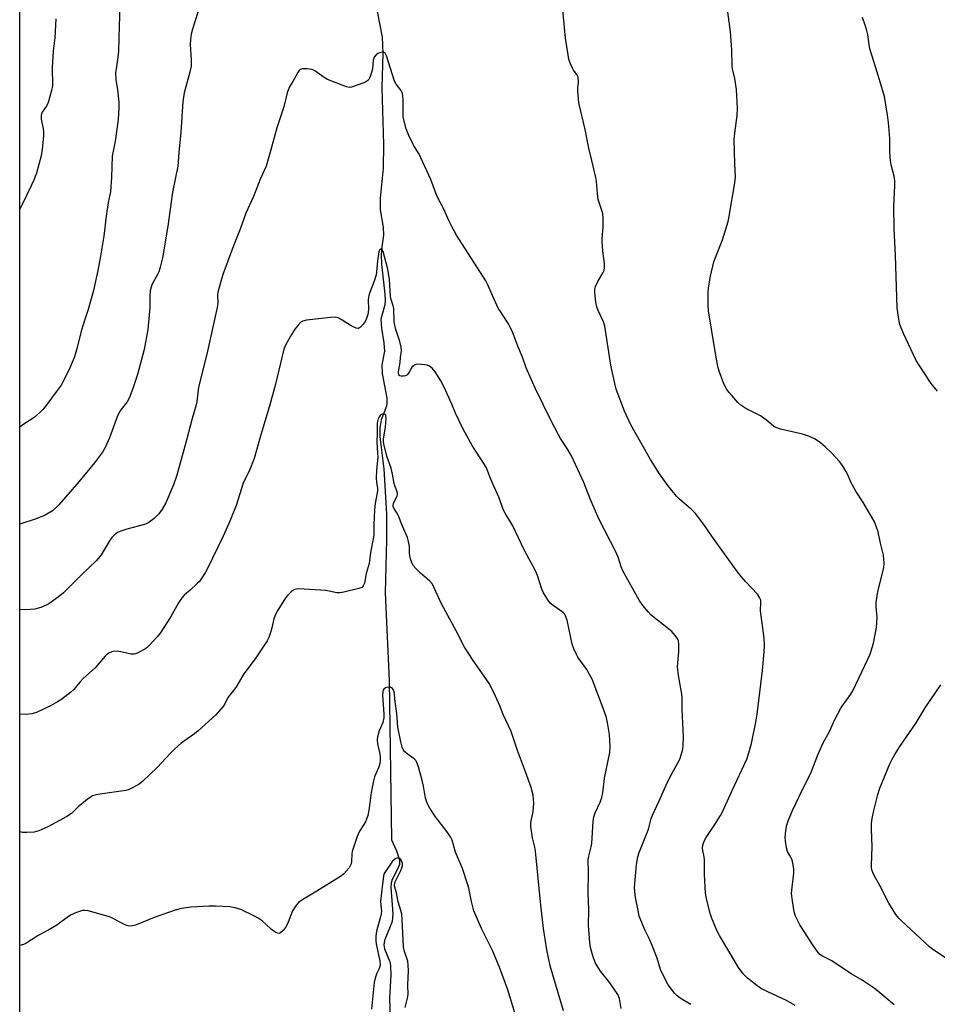
# Model space of a CAD drawing. Units: inches. Extents: x 1201772 to 1207772, y 573456 to 577456.
# Drawn here: x 1201773 to 1202104, y 576745 to 577101 of the extents above; entities that cross this region are included whole.
import ezdxf

# ---------------------------------------------------------------- set-up
doc = ezdxf.new("R2010")
doc.units = ezdxf.units.IN
doc.header["$MEASUREMENT"] = 0
for name, color, linetype in [('HYDRO-Single Line Stream', 4, 'Continuous'), ('NTRL-Pasture Land', 2, 'Continuous'), ('Undefined', 1, 'Continuous')]:
    doc.layers.add(name, color=color, linetype=linetype)

msp = doc.modelspace()

# ---------------------------------------------------------------- linework, layer by layer
at = {"layer": 'HYDRO-Single Line Stream'}
msp.add_lwpolyline([(1201901.74, 577103.6), (1201903.55, 577094.34), (1201903.79, 577088.54), (1201903.43, 577076.07), (1201903.98, 577055.62), (1201903.85, 577047.03), (1201902.84, 577036.19), (1201902.82, 577031.92), (1201903.83, 577025.68), (1201904.05, 577022.83), (1201903.37, 577018.58), (1201903.19, 577015.68), (1201903.28, 577012.39), (1201904.43, 577001.49), (1201904.64, 576999.22), (1201904.43, 576997.6), (1201903.08, 576992.4), (1201903.23, 576989.25), (1201904.14, 576983.86), (1201904.32, 576980.84), (1201903.35, 576976), (1201903.48, 576972.86), (1201905.17, 576963.93), (1201905.25, 576962.4), (1201905.09, 576961.08), (1201903.13, 576956.13), (1201902.63, 576953.25), (1201902.65, 576949.92), (1201904.1, 576938.35), (1201905.05, 576922.05), (1201905.11, 576912.81), (1201904.65, 576893.58), (1201906, 576861.93), (1201906.84, 576804.34), (1201908.68, 576800.39), (1201909.36, 576798.55), (1201909.76, 576796.89), (1201909.76, 576795.46), (1201909.09, 576793.75), (1201907.11, 576789.95), (1201906.8, 576788.69), (1201906.68, 576787.26), (1201907.41, 576777.54), (1201907.17, 576774.87), (1201904.34, 576767.91), (1201904.1, 576766.4), (1201904.39, 576765), (1201906.24, 576760.21), (1201906.5, 576758.79), (1201906.62, 576755.44), (1201906.16, 576747.1), (1201906.47, 576739.77)], dxfattribs=at)
at = {"layer": 'NTRL-Pasture Land'}
msp.add_lwpolyline([(1201773.2, 576463.42), (1201772.57, 576462.93), (1201772.62, 577456.42), (1202176.86, 577456.38), (1202179.55, 577384.74), (1202193.14, 577067.32), (1202205.37, 576900.72), (1202222.03, 576810.68), (1202197.52, 576740.73), (1202156.15, 576708.05), (1202066.4, 576664.49), (1201938.39, 576569.22)], close=True, dxfattribs=at)
at = {"layer": 'Undefined'}
for points in [[(1201808.91, 577108.58, 506), (1201808.5, 577098.46, 506), (1201808.3, 577089.29, 506), (1201808.08, 577087.13, 506), (1201807.37, 577082.89, 506), (1201807.22, 577081.48, 506), (1201807.28, 577079.04, 506), (1201807.88, 577075.26, 506), (1201808.34, 577070.82, 506), (1201808.34, 577068.75, 506), (1201808.16, 577064.63, 506), (1201807.01, 577056.76, 506), (1201805.96, 577051.39, 506), (1201805.69, 577043.76, 506), (1201805.34, 577038.45, 506), (1201804.85, 577036.31, 506), (1201804.56, 577034.6, 506), (1201803.85, 577029.71, 506), (1201802.93, 577022.48, 506), (1201801.82, 577015.27, 506), (1201800.77, 577010.02, 506), (1201799.18, 577002.86, 506), (1201797.31, 576996, 506), (1201796.08, 576992.33, 506), (1201794.8, 576988.17, 506), (1201793.36, 576982.19, 506), (1201792.33, 576978.89, 506), (1201790.82, 576975.11, 506), (1201788.36, 576970.12, 506), (1201787.52, 576968.58, 506), (1201786.5, 576967.12, 506), (1201781.67, 576960.69, 506), (1201780.93, 576959.77, 506), (1201780.14, 576958.96, 506), (1201777.78, 576956.96, 506), (1201773.37, 576953.98, 506), (1201772.59, 576953.4, 506)], [(1202088.54, 576744.69, 506), (1202081.86, 576750.25, 506), (1202080.19, 576751.5, 506), (1202076.96, 576753.61, 506), (1202073, 576755.88, 506), (1202066.04, 576760.65, 506), (1202062.58, 576762.34, 506), (1202061.66, 576762.95, 506), (1202060.68, 576764.05, 506), (1202058.94, 576766.48, 506), (1202056.26, 576770.87, 506), (1202054.45, 576773.66, 506), (1202052.91, 576776.73, 506), (1202052.35, 576778.33, 506), (1202051.72, 576782.34, 506), (1202051.47, 576784.94, 506), (1202051.63, 576787.21, 506), (1202052.27, 576792.33, 506), (1202052.27, 576793.75, 506), (1202051.89, 576796.01, 506), (1202051.52, 576797.37, 506), (1202051.19, 576798.05, 506), (1202049.95, 576800.07, 506), (1202049.56, 576801.45, 506), (1202049.25, 576803.82, 506), (1202049.17, 576805.29, 506), (1202049.34, 576807.59, 506), (1202049.59, 576809.29, 506), (1202050.23, 576811.19, 506), (1202051.76, 576814.94, 506), (1202055.31, 576822.27, 506), (1202058.39, 576828.39, 506), (1202060.88, 576835.04, 506), (1202062.87, 576839.32, 506), (1202065.12, 576843.48, 506), (1202067.11, 576847.82, 506), (1202069.17, 576851.71, 506), (1202069.77, 576852.68, 506), (1202072.8, 576856.97, 506), (1202073.56, 576858.2, 506), (1202079.02, 576869.56, 506), (1202079.81, 576871.45, 506), (1202081.04, 576875.34, 506), (1202082.09, 576881.09, 506), (1202082.36, 576884.79, 506), (1202081.96, 576888.62, 506), (1202081.96, 576890.03, 506), (1202082.61, 576894.04, 506), (1202084.78, 576902.67, 506), (1202084.9, 576904.24, 506), (1202084.66, 576907.13, 506), (1202083.59, 576911.54, 506), (1202082.74, 576915.64, 506), (1202082.17, 576917.32, 506), (1202081.38, 576919.24, 506), (1202077.14, 576926.45, 506), (1202074.6, 576930.33, 506), (1202072.88, 576933.6, 506), (1202071.75, 576936.26, 506), (1202071.08, 576937.58, 506), (1202069.88, 576939.62, 506), (1202068.79, 576940.98, 506), (1202065.83, 576944.18, 506), (1202063.59, 576946.35, 506), (1202061.85, 576947.82, 506), (1202059.99, 576949.13, 506), (1202057.88, 576950.07, 506), (1202055.42, 576950.95, 506), (1202047.38, 576952.76, 506), (1202045.74, 576953.29, 506), (1202045.07, 576953.72, 506), (1202042.38, 576955.94, 506), (1202040.2, 576957.53, 506), (1202034.88, 576960.24, 506), (1202033.05, 576961.41, 506), (1202031.99, 576962.4, 506), (1202029.81, 576964.83, 506), (1202028.86, 576965.97, 506), (1202028.09, 576967.1, 506), (1202027.02, 576969.05, 506), (1202025.26, 576973.68, 506), (1202024.84, 576975.36, 506), (1202023.81, 576980.76, 506), (1202021.4, 576995.46, 506), (1202021.25, 576997.5, 506), (1202021.27, 577002.15, 506), (1202021.48, 577003.82, 506), (1202022.2, 577008.02, 506), (1202023.37, 577013.15, 506), (1202023.95, 577014.78, 506), (1202026.53, 577021.12, 506), (1202028.52, 577027.76, 506), (1202028.9, 577029.67, 506), (1202030.97, 577041.77, 506), (1202031.16, 577043.83, 506), (1202030.89, 577048.55, 506), (1202030.75, 577057.39, 506), (1202030.93, 577059.7, 506), (1202031.8, 577065.99, 506), (1202031.93, 577068.66, 506), (1202031.5, 577075.45, 506), (1202030.88, 577079.38, 506), (1202030.15, 577082.94, 506), (1202030.02, 577083.95, 506), (1202029.86, 577089.79, 506), (1202029.39, 577096.22, 506), (1202027.88, 577107.08, 506)], [(1201837.05, 577103.71, 504), (1201835.01, 577097.26, 504), (1201834.54, 577095.47, 504), (1201834.26, 577093.47, 504), (1201834.12, 577091.75, 504), (1201834.55, 577086.15, 504), (1201834.5, 577084.02, 504), (1201834.07, 577081.74, 504), (1201832.04, 577074.25, 504), (1201831.47, 577071.04, 504), (1201830.76, 577060.05, 504), (1201830.04, 577052.69, 504), (1201829.71, 577047.74, 504), (1201827.72, 577038.3, 504), (1201826.11, 577026.06, 504), (1201824.12, 577014.56, 504), (1201823.29, 577011.22, 504), (1201822.8, 577009.57, 504), (1201822.45, 577008.78, 504), (1201820.36, 577004.89, 504), (1201820.05, 577004.08, 504), (1201819.71, 577002.69, 504), (1201819.53, 577001.03, 504), (1201819.57, 576996.64, 504), (1201818.9, 576988.77, 504), (1201817.51, 576981.44, 504), (1201815.15, 576972.42, 504), (1201813.5, 576967.43, 504), (1201812.06, 576963.92, 504), (1201811.41, 576962.63, 504), (1201809.11, 576959.65, 504), (1201808.04, 576957.75, 504), (1201807.38, 576956.17, 504), (1201804.96, 576949.59, 504), (1201803.42, 576946.04, 504), (1201802.53, 576944.41, 504), (1201799.58, 576940.53, 504), (1201793.94, 576933.65, 504), (1201786.74, 576925.42, 504), (1201785.5, 576924.14, 504), (1201784.39, 576923.25, 504), (1201781.72, 576921.64, 504), (1201778.48, 576920.27, 504), (1201772.59, 576918.37, 504)], [(1202052.7, 576744.45, 504), (1202049.63, 576746.31, 504), (1202042.92, 576749.39, 504), (1202040.55, 576750.55, 504), (1202038.88, 576751.68, 504), (1202035.48, 576754.34, 504), (1202033.96, 576755.89, 504), (1202032.28, 576758.16, 504), (1202028.81, 576764.14, 504), (1202025.35, 576769.8, 504), (1202024.67, 576771.05, 504), (1202024.19, 576772.14, 504), (1202022.53, 576776.29, 504), (1202022.05, 576777.69, 504), (1202020.72, 576783.09, 504), (1202020.36, 576785.11, 504), (1202019.93, 576791.86, 504), (1202019.96, 576797.12, 504), (1202019.83, 576798.23, 504), (1202019.32, 576800.52, 504), (1202019.31, 576801.32, 504), (1202019.42, 576802.38, 504), (1202019.68, 576803.44, 504), (1202020.31, 576804.78, 504), (1202023.93, 576810.21, 504), (1202025.77, 576813.15, 504), (1202026.6, 576814.71, 504), (1202029.82, 576821.94, 504), (1202035.25, 576833.52, 504), (1202036.04, 576835.75, 504), (1202036.93, 576839.17, 504), (1202038.57, 576846.88, 504), (1202039.04, 576849.76, 504), (1202040.98, 576865.56, 504), (1202041.58, 576872.23, 504), (1202041.61, 576874.57, 504), (1202041.49, 576877.22, 504), (1202040.27, 576887.09, 504), (1202040.38, 576890.1, 504), (1202040.31, 576890.87, 504), (1202039.9, 576891.9, 504), (1202039.12, 576893.1, 504), (1202034.91, 576897.54, 504), (1202033.18, 576899.53, 504), (1202031.91, 576901.18, 504), (1202023.51, 576912.82, 504), (1202019.77, 576918.26, 504), (1202016.72, 576922.25, 504), (1202015.34, 576923.74, 504), (1202010.92, 576927.46, 504), (1202009.88, 576928.45, 504), (1202006.79, 576932.35, 504), (1202003.78, 576936.59, 504), (1202000.42, 576941.76, 504), (1201997.01, 576947.94, 504), (1201993.37, 576954.28, 504), (1201991.02, 576959.27, 504), (1201988.12, 576967.19, 504), (1201987.59, 576969.18, 504), (1201986.14, 576975.82, 504), (1201983.95, 576989.91, 504), (1201983.45, 576991.53, 504), (1201981.62, 576995.57, 504), (1201981.1, 576996.95, 504), (1201980.76, 576998.65, 504), (1201980.31, 577002.12, 504), (1201980.32, 577003.26, 504), (1201980.61, 577004.29, 504), (1201981.43, 577006.04, 504), (1201983.4, 577009.29, 504), (1201983.71, 577010.08, 504), (1201983.89, 577011.15, 504), (1201983.89, 577012.55, 504), (1201983.23, 577017.2, 504), (1201982.96, 577020.44, 504), (1201982.99, 577021.61, 504), (1201983.41, 577025.7, 504), (1201983.35, 577028.88, 504), (1201983.19, 577030.6, 504), (1201981.62, 577035.75, 504), (1201981.28, 577037.89, 504), (1201980.96, 577042.23, 504), (1201980.76, 577043.68, 504), (1201979.32, 577049.8, 504), (1201978.16, 577054.28, 504), (1201976.85, 577061.04, 504), (1201974.6, 577070.68, 504), (1201974.42, 577072.16, 504), (1201974.24, 577074.84, 504), (1201974.25, 577076.03, 504), (1201974.45, 577078.1, 504), (1201974.28, 577079.85, 504), (1201974.11, 577080.39, 504), (1201973.85, 577080.86, 504), (1201972.66, 577082.43, 504), (1201972.23, 577083.15, 504), (1201971.56, 577084.69, 504), (1201971.01, 577086.28, 504), (1201970.67, 577087.98, 504), (1201969.77, 577093.99, 504), (1201968.82, 577104.05, 504)], [(1201785.64, 577100.99, 508), (1201785.25, 577094.05, 508), (1201784.7, 577089.33, 508), (1201784.55, 577087.28, 508), (1201784.36, 577083.48, 508), (1201784.41, 577076.78, 508), (1201784.09, 577075.03, 508), (1201782.9, 577070.75, 508), (1201782.4, 577069.69, 508), (1201780.74, 577067.21, 508), (1201780.34, 577066.22, 508), (1201780.28, 577065.53, 508), (1201780.35, 577064.73, 508), (1201781.08, 577061.28, 508), (1201781.21, 577060.12, 508), (1201781.14, 577058.63, 508), (1201780.71, 577053.86, 508), (1201780.37, 577051.51, 508), (1201778.58, 577045.25, 508), (1201777.52, 577042.49, 508), (1201776.68, 577040.59, 508), (1201773.59, 577034.15, 508), (1201772.6, 577032.22, 508)], [(1202104.11, 576966.48, 508), (1202101.87, 576969.21, 508), (1202097.56, 576975.79, 508), (1202096.5, 576977.54, 508), (1202091.89, 576987.24, 508), (1202090.61, 576990.57, 508), (1202090.32, 576991.7, 508), (1202089.89, 576993.98, 508), (1202089.57, 576996.57, 508), (1202089.01, 577015.5, 508), (1202088.46, 577025.17, 508), (1202088.36, 577033.11, 508), (1202088.76, 577040.72, 508), (1202088.77, 577042.45, 508), (1202088.55, 577044.08, 508), (1202087.44, 577048.27, 508), (1202087.16, 577049.68, 508), (1202086.99, 577052.84, 508), (1202086.94, 577057.74, 508), (1202086.5, 577063.49, 508), (1202086.15, 577066.12, 508), (1202085, 577072.86, 508), (1202084.07, 577076.15, 508), (1202081.7, 577083.6, 508), (1202079.76, 577090.16, 508), (1202079.42, 577091.74, 508), (1202078.93, 577095.36, 508), (1202078.64, 577096.74, 508), (1202078.08, 577098.67, 508), (1202077.07, 577101.42, 508)], [(1202015, 576744.78, 502), (1202012.7, 576746.11, 502), (1202011.21, 576747.07, 502), (1202010.14, 576747.93, 502), (1202009.16, 576748.91, 502), (1202006.86, 576751.94, 502), (1202005.98, 576753.47, 502), (1202004.1, 576757.49, 502), (1202002.82, 576761.57, 502), (1202000.82, 576766.75, 502), (1202000.02, 576768.63, 502), (1201998.49, 576771.6, 502), (1201996.43, 576776.78, 502), (1201995.97, 576778.79, 502), (1201995.09, 576783.44, 502), (1201994.76, 576785.75, 502), (1201994.74, 576787.12, 502), (1201995.41, 576795.4, 502), (1201995.92, 576798.16, 502), (1201996.4, 576799.81, 502), (1201999.69, 576808.22, 502), (1202000.75, 576812, 502), (1202001.2, 576813.26, 502), (1202003.65, 576818.37, 502), (1202006.05, 576823.85, 502), (1202007.57, 576827.07, 502), (1202011.01, 576833.44, 502), (1202011.7, 576835.36, 502), (1202012.12, 576837.05, 502), (1202012.27, 576838.5, 502), (1202012.38, 576841.57, 502), (1202011.97, 576851.51, 502), (1202011.91, 576855.92, 502), (1202011.69, 576857.65, 502), (1202010.62, 576863.7, 502), (1202010.28, 576866.84, 502), (1202010.31, 576868.27, 502), (1202010.75, 576872.2, 502), (1202010.71, 576874.88, 502), (1202010.53, 576876.33, 502), (1202010.34, 576876.85, 502), (1202009.89, 576877.57, 502), (1202008.2, 576879.57, 502), (1202000.74, 576885.55, 502), (1201999.71, 576886.56, 502), (1201997.69, 576888.96, 502), (1201996.41, 576890.88, 502), (1201990.43, 576901.48, 502), (1201989.82, 576902.92, 502), (1201988.85, 576906.13, 502), (1201988.1, 576908.13, 502), (1201981.85, 576920.3, 502), (1201978.72, 576927.58, 502), (1201976.34, 576933.42, 502), (1201971.9, 576943.06, 502), (1201970.41, 576945.71, 502), (1201967.96, 576949.38, 502), (1201967.07, 576950.92, 502), (1201964.46, 576955.93, 502), (1201958.93, 576967.27, 502), (1201955.55, 576974.89, 502), (1201954.27, 576978.71, 502), (1201952.54, 576982.74, 502), (1201950.73, 576987.5, 502), (1201949.94, 576989.29, 502), (1201949.14, 576990.75, 502), (1201946.22, 576995.17, 502), (1201945.47, 576996.44, 502), (1201943.36, 577001.02, 502), (1201941.61, 577005.05, 502), (1201940.95, 577006.35, 502), (1201930.42, 577022.83, 502), (1201928.68, 577025.93, 502), (1201927.61, 577028.05, 502), (1201925.78, 577032.23, 502), (1201923.32, 577037.03, 502), (1201921.07, 577042.88, 502), (1201917.55, 577050.77, 502), (1201916.86, 577052.08, 502), (1201914.83, 577055.35, 502), (1201913.2, 577058.76, 502), (1201912.22, 577061.18, 502), (1201911.17, 577065.48, 502), (1201911.09, 577066.31, 502), (1201911.15, 577068.73, 502), (1201911.07, 577071.69, 502), (1201910.98, 577073.16, 502), (1201910.85, 577074.01, 502), (1201910.37, 577075.04, 502), (1201908.64, 577077.42, 502), (1201908.04, 577078.44, 502), (1201905.12, 577087.65, 502), (1201904.64, 577088.52, 502), (1201904.29, 577088.8, 502), (1201904.07, 577088.88, 502), (1201903.57, 577088.92, 502), (1201903.03, 577088.85, 502), (1201901.95, 577088.47, 502), (1201901.31, 577087.98, 502), (1201900.65, 577087.13, 502), (1201900.28, 577085.98, 502), (1201899.99, 577082.89, 502), (1201899.73, 577081.6, 502), (1201899.06, 577079.79, 502), (1201898.68, 577079.09, 502), (1201898.36, 577078.69, 502), (1201897.68, 577078.23, 502), (1201896.9, 577077.88, 502), (1201892.49, 577076.31, 502), (1201891.67, 577076.19, 502), (1201890.58, 577076.41, 502), (1201883.79, 577079.08, 502), (1201882.52, 577079.76, 502), (1201879.25, 577082.16, 502), (1201878.24, 577082.65, 502), (1201876.27, 577082.94, 502), (1201874.62, 577082.94, 502), (1201873.94, 577082.65, 502), (1201873.58, 577082.28, 502), (1201873.11, 577081.59, 502), (1201871.23, 577078.31, 502), (1201870.08, 577076.46, 502), (1201869.66, 577075.61, 502), (1201869.25, 577074.23, 502), (1201868.04, 577069.17, 502), (1201865.47, 577061.53, 502), (1201863.29, 577053.61, 502), (1201861.56, 577047.78, 502), (1201859.6, 577043.31, 502), (1201857, 577036.72, 502), (1201854.22, 577030.8, 502), (1201852.22, 577025, 502), (1201849.85, 577019, 502), (1201846, 577008.64, 502), (1201844.21, 577002.24, 502), (1201844.06, 577001.16, 502), (1201844.11, 576998.1, 502), (1201843.96, 576996.69, 502), (1201840.13, 576979.83, 502), (1201837.17, 576967.84, 502), (1201836.87, 576965.87, 502), (1201836.54, 576962.67, 502), (1201836.3, 576961.46, 502), (1201834.87, 576956.61, 502), (1201832.86, 576948.73, 502), (1201829.34, 576936.15, 502), (1201828.1, 576932.6, 502), (1201825.37, 576926.12, 502), (1201824.07, 576923.85, 502), (1201822.78, 576922.09, 502), (1201821.12, 576920.46, 502), (1201819.28, 576918.98, 502), (1201818.51, 576918.6, 502), (1201817.69, 576918.32, 502), (1201811.26, 576916.55, 502), (1201809.16, 576915.9, 502), (1201807.91, 576915.33, 502), (1201806.72, 576914.44, 502), (1201805.91, 576913.62, 502), (1201805.26, 576912.73, 502), (1201802, 576907.27, 502), (1201800.3, 576905.25, 502), (1201794.74, 576900, 502), (1201788.34, 576893.52, 502), (1201786.42, 576891.98, 502), (1201783.15, 576889.62, 502), (1201782.12, 576889.09, 502), (1201780.23, 576888.33, 502), (1201778.87, 576887.86, 502), (1201778.03, 576887.67, 502), (1201776.3, 576887.55, 502), (1201772.59, 576887.46, 502)], [(1201989.85, 576743.42, 500), (1201989.29, 576746.95, 500), (1201988.69, 576748.46, 500), (1201985.74, 576752.62, 500), (1201982.43, 576756.83, 500), (1201981.18, 576758.76, 500), (1201980.51, 576760.03, 500), (1201979.59, 576762.43, 500), (1201978.81, 576765.47, 500), (1201978.57, 576767.22, 500), (1201978.16, 576771.93, 500), (1201978.11, 576773.4, 500), (1201978.24, 576779.18, 500), (1201977.9, 576785.05, 500), (1201978.01, 576792.55, 500), (1201977.97, 576797.16, 500), (1201978.14, 576798.44, 500), (1201979.02, 576801.8, 500), (1201979.25, 576802.95, 500), (1201979.78, 576810.92, 500), (1201979.98, 576812.59, 500), (1201980.43, 576814.1, 500), (1201982.31, 576817.94, 500), (1201982.87, 576819.61, 500), (1201983.22, 576821.36, 500), (1201983.9, 576826.65, 500), (1201985.79, 576835.92, 500), (1201985.91, 576838.08, 500), (1201985.61, 576842.4, 500), (1201984.96, 576846.69, 500), (1201984.45, 576848.88, 500), (1201983.53, 576851.58, 500), (1201979.44, 576862.34, 500), (1201978.49, 576864.11, 500), (1201977.46, 576865.83, 500), (1201974.21, 576870.28, 500), (1201973.56, 576871.55, 500), (1201972.75, 576873.39, 500), (1201972.2, 576875.05, 500), (1201970.31, 576883.71, 500), (1201969.79, 576885.32, 500), (1201969.41, 576885.96, 500), (1201968.86, 576886.51, 500), (1201965.28, 576888.99, 500), (1201964.39, 576889.72, 500), (1201963.36, 576891.08, 500), (1201961.7, 576893.76, 500), (1201961.19, 576894.93, 500), (1201959.59, 576899.88, 500), (1201958.97, 576901.5, 500), (1201954.87, 576909.07, 500), (1201950.76, 576917.8, 500), (1201947.96, 576922.4, 500), (1201947.28, 576923.67, 500), (1201945.77, 576927.94, 500), (1201944.04, 576931.92, 500), (1201942.61, 576934.87, 500), (1201941.21, 576938.71, 500), (1201940.47, 576940, 500), (1201936.05, 576946.81, 500), (1201932.79, 576952.71, 500), (1201930.03, 576958.45, 500), (1201928.67, 576961.75, 500), (1201925.96, 576967.87, 500), (1201924.72, 576970.16, 500), (1201922.72, 576973.37, 500), (1201922.13, 576974.17, 500), (1201921.6, 576974.74, 500), (1201920.58, 576975.51, 500), (1201919.77, 576975.78, 500), (1201918.9, 576975.94, 500), (1201916.56, 576976.18, 500), (1201915.73, 576976.1, 500), (1201915.24, 576975.89, 500), (1201914.8, 576975.59, 500), (1201914.42, 576975.2, 500), (1201913.33, 576973.3, 500), (1201912.84, 576972.63, 500), (1201912.45, 576972.28, 500), (1201911.97, 576972.04, 500), (1201911.18, 576971.86, 500), (1201910.4, 576971.84, 500), (1201909.95, 576971.97, 500), (1201909.78, 576972.11, 500), (1201909.53, 576972.49, 500), (1201909.44, 576972.93, 500), (1201909.45, 576973.45, 500), (1201910.02, 576976.78, 500), (1201910.16, 576978.65, 500), (1201910.46, 576980.99, 500), (1201910.42, 576982.37, 500), (1201909.92, 576984.39, 500), (1201908.43, 576988.72, 500), (1201908.06, 576990.34, 500), (1201907.92, 576991.46, 500), (1201907.68, 576996.28, 500), (1201907.49, 576997.31, 500), (1201906.8, 576999.58, 500), (1201906.59, 577000.64, 500), (1201906.18, 577006.73, 500), (1201905.61, 577010.52, 500), (1201903.9, 577016.89, 500), (1201903.57, 577017.57, 500), (1201903.2, 577017.82, 500), (1201902.91, 577017.8, 500), (1201902.67, 577017.6, 500), (1201902.3, 577016.73, 500), (1201901.8, 577013.48, 500), (1201901.49, 577009.6, 500), (1201901.31, 577008.5, 500), (1201900.62, 577006.2, 500), (1201899.14, 577002.4, 500), (1201898.71, 577001.02, 500), (1201898.52, 576999.59, 500), (1201898.63, 576995.91, 500), (1201898.32, 576994.12, 500), (1201897.86, 576992.7, 500), (1201897.37, 576991.62, 500), (1201896.69, 576990.66, 500), (1201895.7, 576989.6, 500), (1201895.28, 576989.27, 500), (1201894.84, 576989.08, 500), (1201894.11, 576989.18, 500), (1201892.28, 576990.09, 500), (1201888.7, 576992.33, 500), (1201887.67, 576992.89, 500), (1201887.13, 576993.08, 500), (1201886.57, 576993.15, 500), (1201884.82, 576993.04, 500), (1201876.23, 576992.09, 500), (1201874.83, 576991.79, 500), (1201874.12, 576991.36, 500), (1201873.12, 576990.31, 500), (1201872.02, 576988.9, 500), (1201870.74, 576986.89, 500), (1201868.69, 576983.27, 500), (1201868.04, 576981.63, 500), (1201864.95, 576968.94, 500), (1201862.96, 576961.48, 500), (1201859.41, 576949.87, 500), (1201857.27, 576942.08, 500), (1201855.43, 576937.48, 500), (1201854.06, 576934.79, 500), (1201853.34, 576933.16, 500), (1201850.73, 576925.17, 500), (1201848.47, 576919.49, 500), (1201846.05, 576914.03, 500), (1201840.33, 576902.11, 500), (1201839.62, 576900.84, 500), (1201838.19, 576898.65, 500), (1201837.49, 576897.72, 500), (1201836.69, 576896.89, 500), (1201834.14, 576894.54, 500), (1201832.16, 576892.84, 500), (1201831.22, 576891.84, 500), (1201829.97, 576889.91, 500), (1201827.01, 576884.82, 500), (1201823.31, 576879.06, 500), (1201822.18, 576877.67, 500), (1201819.38, 576874.56, 500), (1201818.52, 576873.75, 500), (1201817.8, 576873.26, 500), (1201815.24, 576871.86, 500), (1201814.45, 576871.53, 500), (1201813.92, 576871.4, 500), (1201812.8, 576871.46, 500), (1201809.09, 576872.31, 500), (1201807.69, 576872.48, 500), (1201806.33, 576872.43, 500), (1201805.8, 576872.29, 500), (1201805.04, 576871.93, 500), (1201804.09, 576871.3, 500), (1201803.46, 576870.72, 500), (1201799.88, 576866.52, 500), (1201795.65, 576862.7, 500), (1201794.32, 576861.31, 500), (1201792.07, 576858.64, 500), (1201791.02, 576857.65, 500), (1201787.75, 576855.18, 500), (1201786.27, 576854.22, 500), (1201783.68, 576852.78, 500), (1201778.67, 576850.33, 500), (1201777.85, 576850.04, 500), (1201777.04, 576849.86, 500), (1201774.54, 576849.62, 500), (1201772.59, 576849.69, 500)], [(1201969.01, 576742.6, 498), (1201964.25, 576758.83, 498), (1201963.02, 576764.6, 498), (1201961.87, 576772.27, 498), (1201960.79, 576780.68, 498), (1201958.96, 576800.29, 498), (1201958.72, 576801.64, 498), (1201957.89, 576805.11, 498), (1201957.21, 576809.19, 498), (1201957.24, 576810.59, 498), (1201958.04, 576814.54, 498), (1201958.34, 576817.62, 498), (1201958.06, 576820.45, 498), (1201957.4, 576823.19, 498), (1201955.36, 576828.86, 498), (1201952.39, 576836.65, 498), (1201950.09, 576843.44, 498), (1201947.29, 576849.59, 498), (1201946.02, 576852.76, 498), (1201944.52, 576856.21, 498), (1201943.27, 576858.81, 498), (1201942.17, 576860.82, 498), (1201941.26, 576862.26, 498), (1201936.43, 576869.08, 498), (1201933.28, 576873.93, 498), (1201930.26, 576879.86, 498), (1201924.94, 576889.56, 498), (1201923.46, 576892.7, 498), (1201922.36, 576895.43, 498), (1201921.68, 576896.67, 498), (1201920.74, 576897.77, 498), (1201917.38, 576900.71, 498), (1201915.71, 576902.36, 498), (1201914.78, 576903.47, 498), (1201914.26, 576904.48, 498), (1201913.8, 576905.85, 498), (1201913.53, 576906.97, 498), (1201913.42, 576907.98, 498), (1201913.34, 576910.32, 498), (1201913.02, 576912.08, 498), (1201912.64, 576913.51, 498), (1201910.86, 576917.69, 498), (1201909.3, 576921.68, 498), (1201908.88, 576922.45, 498), (1201907.7, 576924.12, 498), (1201907.45, 576924.8, 498), (1201907.48, 576925.29, 498), (1201907.64, 576925.8, 498), (1201908.89, 576928.61, 498), (1201909.02, 576929.11, 498), (1201909.04, 576929.63, 498), (1201908.87, 576930.4, 498), (1201908.15, 576932.21, 498), (1201907.9, 576933.03, 498), (1201907.25, 576936.42, 498), (1201906.74, 576938.63, 498), (1201905.18, 576942.93, 498), (1201904.07, 576947.37, 498), (1201903.99, 576948.26, 498), (1201904.04, 576949.09, 498), (1201904.71, 576953.53, 498), (1201904.95, 576956.44, 498), (1201904.84, 576957.63, 498), (1201904.68, 576957.97, 498), (1201904.41, 576958.18, 498), (1201904.03, 576958.24, 498), (1201903.62, 576958.17, 498), (1201903.19, 576957.97, 498), (1201902.77, 576957.61, 498), (1201902.44, 576957.17, 498), (1201902.06, 576956.4, 498), (1201901.71, 576954.99, 498), (1201901.72, 576951.39, 498), (1201901.56, 576948.1, 498), (1201901.87, 576944.05, 498), (1201901.91, 576942.64, 498), (1201901.5, 576937.93, 498), (1201901.4, 576935, 498), (1201901.49, 576933.6, 498), (1201901.89, 576931.27, 498), (1201901.88, 576930.45, 498), (1201901.01, 576925.91, 498), (1201900.73, 576923.6, 498), (1201900.48, 576918.15, 498), (1201900.52, 576914.82, 498), (1201900.4, 576913.72, 498), (1201899.33, 576908.21, 498), (1201898.77, 576904.12, 498), (1201897.77, 576900.55, 498), (1201897.09, 576897.02, 498), (1201896.72, 576896.05, 498), (1201896.17, 576895.56, 498), (1201895.12, 576895.18, 498), (1201889.65, 576893.81, 498), (1201888.22, 576893.55, 498), (1201887.11, 576893.62, 498), (1201884.38, 576894.21, 498), (1201883.21, 576894.37, 498), (1201873.38, 576894.98, 498), (1201872.52, 576894.94, 498), (1201871.98, 576894.83, 498), (1201871.26, 576894.43, 498), (1201870.6, 576893.89, 498), (1201869.35, 576892.67, 498), (1201868.61, 576891.76, 498), (1201865.79, 576887.28, 498), (1201864.94, 576885.78, 498), (1201864.34, 576884.21, 498), (1201863.65, 576880.99, 498), (1201863.28, 576879.6, 498), (1201862.55, 576877.48, 498), (1201861.93, 576876.19, 498), (1201857.63, 576869.77, 498), (1201853.6, 576864.35, 498), (1201850.63, 576859.34, 498), (1201847.81, 576855.76, 498), (1201846.72, 576853.44, 498), (1201846.12, 576852.52, 498), (1201843.41, 576849.54, 498), (1201837.07, 576843.68, 498), (1201835.68, 576842.59, 498), (1201830.86, 576839.2, 498), (1201828.46, 576837.11, 498), (1201827.01, 576835.68, 498), (1201822.25, 576830.47, 498), (1201817.08, 576825.53, 498), (1201815.72, 576824.39, 498), (1201814.7, 576823.79, 498), (1201812.82, 576822.88, 498), (1201811.73, 576822.41, 498), (1201810.91, 576822.16, 498), (1201800.85, 576820.69, 498), (1201799.69, 576820.47, 498), (1201798.87, 576820.2, 498), (1201798.12, 576819.77, 498), (1201796.94, 576818.87, 498), (1201793.72, 576816.21, 498), (1201791.23, 576813.88, 498), (1201789.65, 576812.72, 498), (1201782.74, 576809.01, 498), (1201779.44, 576807.62, 498), (1201778.6, 576807.33, 498), (1201777.74, 576807.16, 498), (1201775.09, 576806.98, 498), (1201773.63, 576807.03, 498), (1201772.58, 576807.28, 498)], [(1202107, 576761.74, 508), (1202102.42, 576764.72, 508), (1202101.23, 576765.71, 508), (1202091.11, 576775.01, 508), (1202090.13, 576776.05, 508), (1202089.15, 576777.31, 508), (1202086.58, 576781.41, 508), (1202083.45, 576787.64, 508), (1202081.1, 576791.71, 508), (1202080.76, 576792.49, 508), (1202080.46, 576793.54, 508), (1202080.33, 576794.34, 508), (1202080.29, 576795.23, 508), (1202080.54, 576801.79, 508), (1202080.29, 576808.29, 508), (1202080.34, 576810.21, 508), (1202080.61, 576811.98, 508), (1202081.21, 576814.9, 508), (1202082.64, 576820.77, 508), (1202083.29, 576822.96, 508), (1202086.95, 576831.83, 508), (1202087.74, 576833.44, 508), (1202088.75, 576835.21, 508), (1202090.59, 576838.08, 508), (1202096.46, 576846.63, 508), (1202099.75, 576851.98, 508), (1202105.32, 576860.33, 508)], [(1201953.14, 576736.25, 496), (1201948.95, 576750.1, 496), (1201946.05, 576757.97, 496), (1201943.48, 576764.09, 496), (1201939.45, 576772.32, 496), (1201936.65, 576778.72, 496), (1201935.77, 576782, 496), (1201934.82, 576786.81, 496), (1201934.38, 576788.49, 496), (1201932.58, 576794.01, 496), (1201929.98, 576799.89, 496), (1201928.86, 576804.18, 496), (1201928.2, 576805.45, 496), (1201926.93, 576807.4, 496), (1201922.75, 576812.67, 496), (1201920.75, 576815.79, 496), (1201919.91, 576817.28, 496), (1201919.53, 576818.29, 496), (1201919.24, 576819.36, 496), (1201918.47, 576823.73, 496), (1201918, 576825.72, 496), (1201916.68, 576830.76, 496), (1201916.08, 576832.33, 496), (1201915.65, 576832.98, 496), (1201915.1, 576833.56, 496), (1201912.56, 576835.35, 496), (1201911.72, 576836.07, 496), (1201911.23, 576836.75, 496), (1201910.74, 576837.76, 496), (1201910.24, 576839.71, 496), (1201909.22, 576845.01, 496), (1201908.78, 576849.95, 496), (1201908.23, 576854.34, 496), (1201907.91, 576857.76, 496), (1201907.55, 576858.69, 496), (1201907.27, 576859.05, 496), (1201906.92, 576859.31, 496), (1201906.46, 576859.45, 496), (1201905.95, 576859.48, 496), (1201905.19, 576859.4, 496), (1201904.71, 576859.24, 496), (1201904.18, 576858.79, 496), (1201903.94, 576858.36, 496), (1201903.79, 576857.86, 496), (1201903.69, 576856.71, 496), (1201903.72, 576854.94, 496), (1201904.14, 576849.78, 496), (1201904.12, 576848.36, 496), (1201903.72, 576846.71, 496), (1201902.49, 576843.69, 496), (1201902.03, 576842.36, 496), (1201901.85, 576841.56, 496), (1201901.75, 576840.49, 496), (1201901.86, 576839.07, 496), (1201902.55, 576835.89, 496), (1201902.76, 576834.52, 496), (1201902.83, 576833.17, 496), (1201902.7, 576831.88, 496), (1201902.25, 576830.36, 496), (1201900.81, 576827.06, 496), (1201900.42, 576825.68, 496), (1201899.61, 576821.4, 496), (1201899.17, 576818.56, 496), (1201898.76, 576815.09, 496), (1201898.36, 576813.16, 496), (1201897.46, 576810.81, 496), (1201896.89, 576809.83, 496), (1201895.28, 576807.45, 496), (1201894.48, 576805.54, 496), (1201892.72, 576800.15, 496), (1201892.55, 576799.12, 496), (1201892.45, 576796.46, 496), (1201892.28, 576795.67, 496), (1201892, 576794.91, 496), (1201891.55, 576794.21, 496), (1201890.64, 576793.13, 496), (1201889.67, 576792.1, 496), (1201888.78, 576791.36, 496), (1201879.96, 576785.8, 496), (1201874.5, 576782.54, 496), (1201873.35, 576781.7, 496), (1201872.26, 576780.39, 496), (1201871.18, 576778.68, 496), (1201869.62, 576774.58, 496), (1201868.86, 576772.98, 496), (1201867.76, 576771.61, 496), (1201866.74, 576770.7, 496), (1201866.3, 576770.53, 496), (1201865.85, 576770.57, 496), (1201865.13, 576770.87, 496), (1201864.41, 576771.3, 496), (1201863.49, 576771.97, 496), (1201861.63, 576773.8, 496), (1201860.31, 576774.89, 496), (1201858.92, 576775.88, 496), (1201857.41, 576776.72, 496), (1201852.5, 576779.14, 496), (1201850.36, 576779.78, 496), (1201848.44, 576780.17, 496), (1201843.26, 576780.39, 496), (1201840.92, 576780.38, 496), (1201834.38, 576780.06, 496), (1201831.03, 576779.52, 496), (1201828.79, 576778.96, 496), (1201821.15, 576776.3, 496), (1201814.45, 576773.5, 496), (1201813.37, 576773.21, 496), (1201812.55, 576773.12, 496), (1201811.73, 576773.2, 496), (1201810.92, 576773.5, 496), (1201808.8, 576774.58, 496), (1201806.13, 576776.08, 496), (1201805.06, 576776.5, 496), (1201797.26, 576778.64, 496), (1201796.11, 576778.83, 496), (1201795.27, 576778.76, 496), (1201793.08, 576778.06, 496), (1201791.22, 576777.27, 496), (1201790.23, 576776.64, 496), (1201785.94, 576773.48, 496), (1201783.13, 576771.87, 496), (1201779.47, 576769.92, 496), (1201775.55, 576767.33, 496), (1201774.79, 576766.9, 496), (1201773.98, 576766.57, 496), (1201772.58, 576766.14, 496)], [(1201911.86, 576743.73, 494), (1201912.69, 576747.09, 494), (1201912.94, 576748.49, 494), (1201912.75, 576751.93, 494), (1201913.02, 576757.02, 494), (1201912.97, 576759.05, 494), (1201912.75, 576760.46, 494), (1201911.55, 576764.01, 494), (1201911.19, 576765.64, 494), (1201910.79, 576775.53, 494), (1201910.59, 576777.42, 494), (1201910.3, 576778.76, 494), (1201909.35, 576781.99, 494), (1201908.7, 576785.14, 494), (1201908.11, 576787.25, 494), (1201908, 576788.05, 494), (1201908.05, 576788.59, 494), (1201908.22, 576789.13, 494), (1201910.22, 576793.22, 494), (1201910.63, 576794.26, 494), (1201910.83, 576795.06, 494), (1201910.84, 576795.81, 494), (1201910.67, 576796.5, 494), (1201910.09, 576797.34, 494), (1201909.54, 576797.74, 494), (1201909.13, 576797.8, 494), (1201908.5, 576797.57, 494), (1201907.88, 576797.15, 494), (1201907.31, 576796.57, 494), (1201904.67, 576792.86, 494), (1201904.27, 576792.11, 494), (1201904, 576791.27, 494), (1201902.97, 576782.19, 494), (1201902.99, 576780.59, 494), (1201903.24, 576778.61, 494), (1201903.2, 576777.63, 494), (1201902.95, 576776.5, 494), (1201901.55, 576771.81, 494), (1201901.38, 576770.66, 494), (1201901.28, 576769.27, 494), (1201901.28, 576767.87, 494), (1201901.39, 576766.7, 494), (1201902.69, 576760.46, 494), (1201902.78, 576759.1, 494), (1201902.47, 576757.88, 494), (1201901.65, 576756.14, 494), (1201901.23, 576755.06, 494), (1201900.9, 576753.91, 494), (1201900.69, 576752.75, 494), (1201899.65, 576743.16, 494)]]:
    msp.add_polyline3d(points, dxfattribs=at)

doc.saveas('drawing.dxf')
